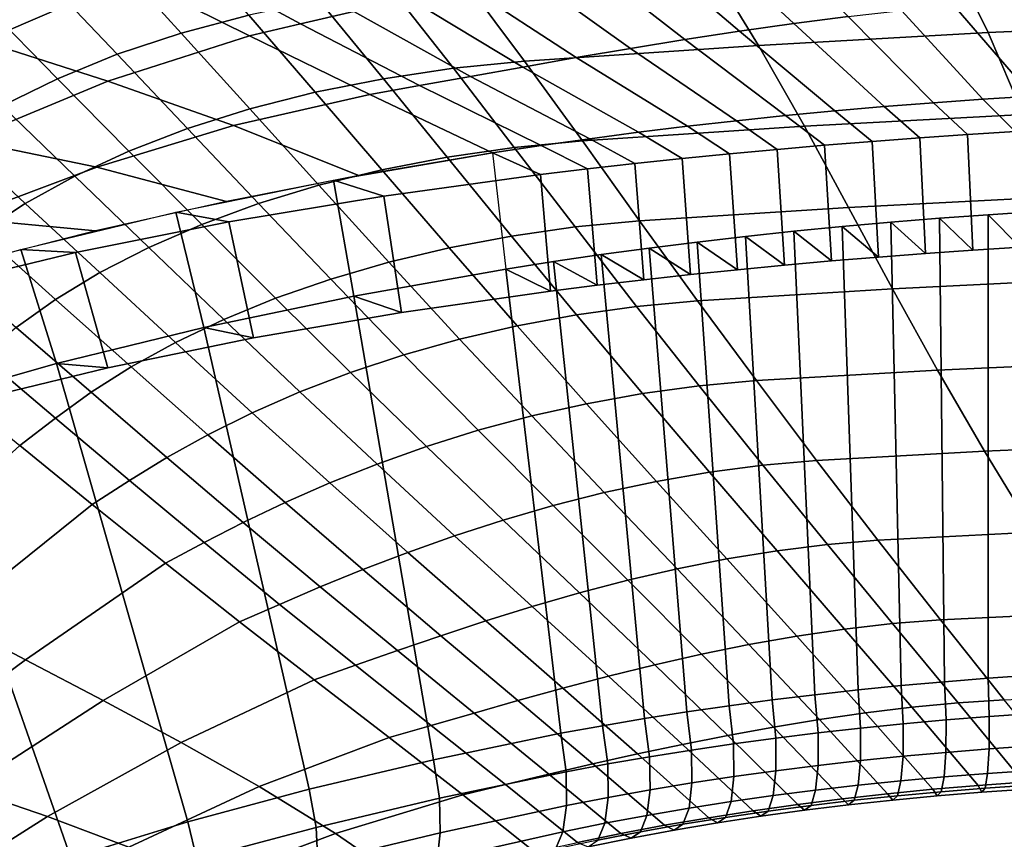
# Model space of a CAD drawing. Units: inches. Extents: x -13.1 to 13.1, y -11.1 to 14.4.
# Drawn here: x -5.5 to -2.4, y 8.4 to 11 of the extents above; entities that cross this region are included whole.
import ezdxf

# ---------------------------------------------------------------- set-up
doc = ezdxf.new("R2010")
doc.units = ezdxf.units.IN
doc.header["$MEASUREMENT"] = 0
doc.layers.add('AFUFU-3D-CH-BA', color=2, linetype='Continuous')

msp = doc.modelspace()

# ---------------------------------------------------------------- linework, layer by layer
at = {"layer": 'AFUFU-3D-CH-BA'}
for points in [[(-5.6031, 10.9083, 22.5457), (-5.9879, 11.0224, 23.3192), (-5.5006, 11.2875, 23.5622), (-5.1426, 11.1057, 22.7232)], [(-2.9234, 10.9843, 21.3036), (-3.091, 10.9629, 21.2815), (-3.3738, 11.2252, 22.1953), (-3.1917, 11.2539, 22.225)], [(-4.9883, 10.933, 29.628), (-4.7791, 10.9888, 29.6922), (-4.9862, 11.2259, 30.5021), (-5.1993, 11.1654, 30.4314)], [(-3.091, 10.9629, 21.2815), (-3.2597, 10.939, 21.2567), (-3.5576, 11.1927, 22.1616), (-3.3738, 11.2252, 22.1953)], [(-4.4535, 11, 21.9639), (-4.619, 10.9612, 21.9246), (-4.9794, 11.1562, 22.7732), (-4.807, 11.2078, 22.8248)], [(-3.2597, 10.939, 21.2567), (-3.4289, 10.913, 21.2298), (-3.7415, 11.1571, 22.1248), (-3.5576, 11.1927, 22.1616)], [(-2.6123, 11.1857, 29.8758), (-2.4899, 10.9343, 29.0508), (-1.7903, 10.9646, 29.0787), (-1.8819, 11.2179, 29.9053)], [(-5.1867, 10.8672, 29.5478), (-4.9883, 10.933, 29.628), (-5.1993, 11.1654, 30.4314), (-5.4009, 11.094, 30.3435)], [(-3.3537, 11.144, 29.8377), (-3.2006, 10.895, 29.0146), (-2.4899, 10.9343, 29.0508), (-2.6123, 11.1857, 29.8758)], [(-4.619, 10.9612, 21.9246), (-4.7771, 10.9242, 21.8874), (-5.1426, 11.1057, 22.7232), (-4.9794, 11.1562, 22.7732)], [(-4.1091, 11.0925, 29.7925), (-3.925, 10.8464, 28.9717), (-3.2006, 10.895, 29.0146), (-3.3537, 11.144, 29.8377)], [(-3.4289, 10.913, 21.2298), (-3.5975, 10.8855, 21.2013), (-3.9244, 11.1192, 22.0858), (-3.7415, 11.1571, 22.1248)], [(-5.2153, 10.7842, 21.7629), (-5.6031, 10.9083, 22.5457), (-5.1426, 11.1057, 22.7232), (-4.7771, 10.9242, 21.8874)], [(-3.5975, 10.8855, 21.2013), (-3.7648, 10.8569, 21.1718), (-4.1048, 11.0798, 22.0453), (-3.9244, 11.1192, 22.0858)], [(-5.3718, 10.7917, 29.4514), (-5.1867, 10.8672, 29.5478), (-5.4009, 11.094, 30.3435), (-5.5886, 11.0124, 30.2383)], [(-4.3622, 10.7918, 28.9238), (-4.1455, 10.8242, 28.9552), (-4.3373, 11.0689, 29.775), (-4.5613, 11.0341, 29.7411)], [(-4.1455, 10.8242, 28.9552), (-3.925, 10.8464, 28.9717), (-4.1091, 11.0925, 29.7925), (-4.3373, 11.0689, 29.775)], [(-3.7648, 10.8569, 21.1718), (-3.93, 10.8279, 21.1419), (-4.2816, 11.0398, 22.0044), (-4.1048, 11.0798, 22.0453)], [(-3.93, 10.8279, 21.1419), (-4.0922, 10.7988, 21.112), (-4.4535, 11, 21.9639), (-4.2816, 11.0398, 22.0044)], [(-5.5423, 10.7078, 29.3397), (-5.3718, 10.7917, 29.4514), (-5.5886, 11.0124, 30.2383), (-5.7608, 10.9219, 30.1172)], [(-4.573, 10.7498, 28.8788), (-4.3622, 10.7918, 28.9238), (-4.5613, 11.0341, 29.7411), (-4.7791, 10.9888, 29.6922)], [(-2.3532, 10.7378, 20.4078), (-2.5063, 10.7281, 20.3976), (-2.7579, 11.0025, 21.3226), (-2.5952, 11.0171, 21.3379)], [(-2.2, 10.7463, 20.4168), (-2.3532, 10.7378, 20.4078), (-2.5952, 11.0171, 21.3379), (-2.4363, 11.0277, 21.349)], [(-4.7762, 10.6983, 28.8198), (-4.573, 10.7498, 28.8788), (-4.7791, 10.9888, 29.6922), (-4.9883, 10.933, 29.628)], [(-4.0922, 10.7988, 21.112), (-4.2505, 10.7704, 21.0828), (-4.619, 10.9612, 21.9246), (-4.4535, 11, 21.9639)], [(-2.6593, 10.7172, 20.3862), (-2.812, 10.7052, 20.3736), (-3.091, 10.9629, 21.2815), (-2.9234, 10.9843, 21.3036)], [(-2.5063, 10.7281, 20.3976), (-2.6593, 10.7172, 20.3862), (-2.9234, 10.9843, 21.3036), (-2.7579, 11.0025, 21.3226)], [(-4.2505, 10.7704, 21.0828), (-4.4042, 10.743, 21.0548), (-4.7771, 10.9242, 21.8874), (-4.619, 10.9612, 21.9246)], [(-2.812, 10.7052, 20.3736), (-2.9646, 10.6919, 20.3598), (-3.2597, 10.939, 21.2567), (-3.091, 10.9629, 21.2815)], [(-2.4899, 10.9343, 29.0508), (-2.3812, 10.6808, 28.2238), (-1.7119, 10.7088, 28.2498), (-1.7903, 10.9646, 29.0787)], [(-4.8263, 10.6465, 20.9667), (-5.2153, 10.7842, 21.7629), (-4.7771, 10.9242, 21.8874), (-4.4042, 10.743, 21.0548)], [(-4.9693, 10.6374, 28.7461), (-4.7762, 10.6983, 28.8198), (-4.9883, 10.933, 29.628), (-5.1867, 10.8672, 29.5478)], [(-2.9646, 10.6919, 20.3598), (-3.1169, 10.6773, 20.3446), (-3.4289, 10.913, 21.2298), (-3.2597, 10.939, 21.2567)], [(-3.2006, 10.895, 29.0146), (-3.0585, 10.6444, 28.1901), (-2.3812, 10.6808, 28.2238), (-2.4899, 10.9343, 29.0508)], [(-5.6556, 10.6012, 21.6193), (-6.0642, 10.6666, 22.3476), (-5.6031, 10.9083, 22.5457), (-5.2153, 10.7842, 21.7629)], [(-3.925, 10.8464, 28.9717), (-3.7462, 10.5993, 28.15), (-3.0585, 10.6444, 28.1901), (-3.2006, 10.895, 29.0146)], [(-3.2689, 10.6615, 20.3282), (-3.4206, 10.6443, 20.3104), (-3.7648, 10.8569, 21.1718), (-3.5975, 10.8855, 21.2013)], [(-3.1169, 10.6773, 20.3446), (-3.2689, 10.6615, 20.3282), (-3.5975, 10.8855, 21.2013), (-3.4289, 10.913, 21.2298)], [(-5.1503, 10.5676, 28.6576), (-4.9693, 10.6374, 28.7461), (-5.1867, 10.8672, 29.5478), (-5.3718, 10.7917, 29.4514)], [(-3.4206, 10.6443, 20.3104), (-3.5721, 10.6258, 20.2913), (-3.93, 10.8279, 21.1419), (-3.7648, 10.8569, 21.1718)], [(-4.1644, 10.5485, 28.1048), (-3.957, 10.5786, 28.1342), (-4.1455, 10.8242, 28.9552), (-4.3622, 10.7918, 28.9238)], [(-3.957, 10.5786, 28.1342), (-3.7462, 10.5993, 28.15), (-3.925, 10.8464, 28.9717), (-4.1455, 10.8242, 28.9552)], [(-3.5721, 10.6258, 20.2913), (-3.7231, 10.6059, 20.2708), (-4.0922, 10.7988, 21.112), (-3.93, 10.8279, 21.1419)], [(-3.7231, 10.6059, 20.2708), (-3.8738, 10.5847, 20.2488), (-4.2505, 10.7704, 21.0828), (-4.0922, 10.7988, 21.112)], [(-5.2493, 10.5177, 20.8627), (-5.6556, 10.6012, 21.6193), (-5.2153, 10.7842, 21.7629), (-4.8263, 10.6465, 20.9667)], [(-5.318, 10.49, 28.5549), (-5.1503, 10.5676, 28.6576), (-5.3718, 10.7917, 29.4514), (-5.5423, 10.7078, 29.3397)], [(-4.3668, 10.5095, 28.0629), (-4.1644, 10.5485, 28.1048), (-4.3622, 10.7918, 28.9238), (-4.573, 10.7498, 28.8788)], [(-3.8738, 10.5847, 20.2488), (-4.0241, 10.5621, 20.2254), (-4.4042, 10.743, 21.0548), (-4.2505, 10.7704, 21.0828)], [(-4.438, 10.4919, 20.1529), (-4.8263, 10.6465, 20.9667), (-4.4042, 10.743, 21.0548), (-4.0241, 10.5621, 20.2254)], [(-4.5622, 10.4616, 28.0082), (-4.3668, 10.5095, 28.0629), (-4.573, 10.7498, 28.8788), (-4.7762, 10.6983, 28.8198)], [(-2.5063, 10.7281, 20.3976), (-2.3532, 10.7378, 20.4078), (-2.2582, 10.6369, 20.074), (-2.406, 10.6282, 20.0647)], [(-5.4712, 10.4055, 28.4387), (-5.318, 10.49, 28.5549), (-5.5423, 10.7078, 29.3397), (-5.697, 10.6167, 29.2135)], [(-2.9646, 10.6919, 20.3598), (-2.812, 10.7052, 20.3736), (-2.7013, 10.6085, 20.0436), (-2.8488, 10.5974, 20.0317)], [(-2.812, 10.7052, 20.3736), (-2.6593, 10.7172, 20.3862), (-2.5537, 10.6187, 20.0545), (-2.7013, 10.6085, 20.0436)], [(-2.6593, 10.7172, 20.3862), (-2.5063, 10.7281, 20.3976), (-2.406, 10.6282, 20.0647), (-2.5537, 10.6187, 20.0545)], [(-4.7489, 10.4052, 27.9403), (-4.5622, 10.4616, 28.0082), (-4.7762, 10.6983, 28.8198), (-4.9693, 10.6374, 28.7461)], [(-3.2689, 10.6615, 20.3282), (-3.1169, 10.6773, 20.3446), (-2.9961, 10.5855, 20.019), (-3.1433, 10.5728, 20.0053)], [(-3.1169, 10.6773, 20.3446), (-2.9646, 10.6919, 20.3598), (-2.8488, 10.5974, 20.0317), (-2.9961, 10.5855, 20.019)], [(-3.0585, 10.6444, 28.1901), (-2.9222, 10.3929, 27.365), (-2.2799, 10.426, 27.396), (-2.3812, 10.6808, 28.2238)], [(-4.8481, 10.4118, 20.0699), (-5.2493, 10.5177, 20.8627), (-4.8263, 10.6465, 20.9667), (-4.438, 10.4919, 20.1529)], [(-3.7462, 10.5993, 28.15), (-3.569, 10.3519, 27.3281), (-2.9222, 10.3929, 27.365), (-3.0585, 10.6444, 28.1901)], [(-3.5721, 10.6258, 20.2913), (-3.4206, 10.6443, 20.3104), (-3.2903, 10.5591, 19.9906), (-3.4371, 10.5445, 19.9749)], [(-3.4206, 10.6443, 20.3104), (-3.2689, 10.6615, 20.3282), (-3.1433, 10.5728, 20.0053), (-3.2903, 10.5591, 19.9906)], [(-5.6084, 10.3154, 28.3088), (-5.4712, 10.4055, 28.4387), (-5.697, 10.6167, 29.2135), (-5.8343, 10.5195, 29.0728)], [(-4.9248, 10.3408, 27.8589), (-4.7489, 10.4052, 27.9403), (-4.9693, 10.6374, 28.7461), (-5.1503, 10.5676, 28.6576)], [(-3.7231, 10.6059, 20.2708), (-3.5721, 10.6258, 20.2913), (-3.4371, 10.5445, 19.9749), (-3.5837, 10.5289, 19.9582)], [(-2.6831, 10.2508, 20.1547), (-2.7013, 10.6085, 20.0436), (-2.5537, 10.6187, 20.0545), (-2.537, 10.2611, 20.1663)], [(-2.537, 10.2611, 20.1663), (-2.5537, 10.6187, 20.0545), (-2.406, 10.6282, 20.0647), (-2.3908, 10.2706, 20.1768)], [(-5.6712, 10.3598, 20.7432), (-6.0962, 10.3801, 21.4588), (-5.6556, 10.6012, 21.6193), (-5.2493, 10.5177, 20.8627)], [(-4.0241, 10.5621, 20.2254), (-3.8738, 10.5847, 20.2488), (-3.7301, 10.5123, 19.9405), (-3.8762, 10.4947, 19.9216)], [(-3.7689, 10.3327, 27.3129), (-3.569, 10.3519, 27.3281), (-3.7462, 10.5993, 28.15), (-3.957, 10.5786, 28.1342)], [(-3.8738, 10.5847, 20.2488), (-3.7231, 10.6059, 20.2708), (-3.5837, 10.5289, 19.9582), (-3.7301, 10.5123, 19.9405)], [(-3.1204, 10.2143, 20.113), (-3.1433, 10.5728, 20.0053), (-2.9961, 10.5855, 20.019), (-2.9748, 10.2274, 20.1281)], [(-2.9748, 10.2274, 20.1281), (-2.9961, 10.5855, 20.019), (-2.8488, 10.5974, 20.0317), (-2.8291, 10.2395, 20.142)], [(-2.8291, 10.2395, 20.142), (-2.8488, 10.5974, 20.0317), (-2.7013, 10.6085, 20.0436), (-2.6831, 10.2508, 20.1547)], [(-5.089, 10.2691, 27.7647), (-4.9248, 10.3408, 27.8589), (-5.1503, 10.5676, 28.6576), (-5.318, 10.49, 28.5549)], [(-4.0241, 10.5621, 20.2254), (-3.8762, 10.4947, 19.9216), (-4.3608, 10.4282, 19.8502), (-4.5172, 10.4773, 20.1378)], [(-4.5172, 10.4773, 20.1378), (-4.0241, 10.5621, 20.2254), (-3.9834, 10.2023, 20.323), (-4.4538, 10.1184, 20.2273)], [(-3.966, 10.3047, 27.285), (-3.7689, 10.3327, 27.3129), (-3.957, 10.5786, 28.1342), (-4.1644, 10.5485, 28.1048)], [(-3.4108, 10.1852, 20.0791), (-3.4371, 10.5445, 19.9749), (-3.2903, 10.5591, 19.9906), (-3.2657, 10.2003, 20.0967)], [(-3.2657, 10.2003, 20.0967), (-3.2903, 10.5591, 19.9906), (-3.1433, 10.5728, 20.0053), (-3.1204, 10.2143, 20.113)], [(-4.1588, 10.2683, 27.2457), (-3.966, 10.3047, 27.285), (-4.1644, 10.5485, 28.1048), (-4.3668, 10.5095, 28.0629)], [(-3.7001, 10.152, 20.04), (-3.7301, 10.5123, 19.9405), (-3.5837, 10.5289, 19.9582), (-3.5556, 10.1691, 20.0602)], [(-3.5556, 10.1691, 20.0602), (-3.5837, 10.5289, 19.9582), (-3.4371, 10.5445, 19.9749), (-3.4108, 10.1852, 20.0791)], [(-5.2535, 10.3209, 19.9754), (-5.6712, 10.3598, 20.7432), (-5.2493, 10.5177, 20.8627), (-4.8481, 10.4118, 20.0699)], [(-5.2403, 10.1914, 27.6584), (-5.089, 10.2691, 27.7647), (-5.318, 10.49, 28.5549), (-5.4712, 10.4055, 28.4387)], [(-4.3459, 10.2237, 27.1947), (-4.1588, 10.2683, 27.2457), (-4.3668, 10.5095, 28.0629), (-4.5622, 10.4616, 28.0082)], [(-4.3608, 10.4282, 19.8502), (-3.8762, 10.4947, 19.9216), (-3.8443, 10.1338, 20.0183), (-4.3066, 10.0676, 19.9387)], [(-3.8443, 10.1338, 20.0183), (-3.8762, 10.4947, 19.9216), (-3.7301, 10.5123, 19.9405), (-3.7001, 10.152, 20.04)], [(-4.5172, 10.4773, 20.1378), (-4.3608, 10.4282, 19.8502), (-4.841, 10.3482, 19.7645), (-5.0048, 10.3782, 20.035)], [(-5.0048, 10.3782, 20.035), (-4.5172, 10.4773, 20.1378), (-4.4538, 10.1184, 20.2273), (-4.9182, 10.0215, 20.1159)], [(-4.5255, 10.1715, 27.1318), (-4.3459, 10.2237, 27.1947), (-4.5622, 10.4616, 28.0082), (-4.7489, 10.4052, 27.9403)], [(-4.841, 10.3482, 19.7645), (-4.3608, 10.4282, 19.8502), (-4.3066, 10.0676, 19.9387), (-4.7641, 9.989, 19.8445)], [(-5.3775, 10.1085, 27.5399), (-5.2403, 10.1914, 27.6584), (-5.4712, 10.4055, 28.4387), (-5.6084, 10.3154, 28.3088)], [(-4.696, 10.112, 27.0571), (-4.5255, 10.1715, 27.1318), (-4.7489, 10.4052, 27.9403), (-4.9248, 10.3408, 27.8589)], [(-2.9222, 10.3929, 27.365), (-2.7861, 10.1411, 26.5401), (-2.1799, 10.1706, 26.5682), (-2.2799, 10.426, 27.396)], [(-5.0048, 10.3782, 20.035), (-4.841, 10.3482, 19.7645), (-5.3152, 10.2531, 19.6624), (-5.4849, 10.263, 19.9151)], [(-5.4849, 10.263, 19.9151), (-5.0048, 10.3782, 20.035), (-4.9182, 10.0215, 20.1159), (-5.3747, 9.91, 19.9869)], [(-3.569, 10.3519, 27.3281), (-3.39, 10.1043, 26.5065), (-2.7861, 10.1411, 26.5401), (-2.9222, 10.3929, 27.365)], [(-2.6403, 10.3596, 20.4976), (-2.4895, 10.3705, 20.5092), (-2.4897, 8.9352, 20.9491), (-2.6244, 8.9245, 20.9361)], [(-2.6403, 10.3596, 20.4976), (-2.537, 10.2611, 20.1663), (-2.3908, 10.2706, 20.1768), (-2.4895, 10.3705, 20.5092)], [(-2.4895, 10.3705, 20.5092), (-2.3386, 10.3801, 20.5194), (-2.3548, 8.9445, 20.9601), (-2.4897, 8.9352, 20.9491)], [(-2.4895, 10.3705, 20.5092), (-2.3908, 10.2706, 20.1768), (-2.2444, 10.2793, 20.1863), (-2.3386, 10.3801, 20.5194)], [(-5.6528, 10.2181, 19.8683), (-6.0903, 10.1761, 20.6093), (-5.6712, 10.3598, 20.7432), (-5.2535, 10.3209, 19.9754)], [(-5.3152, 10.2531, 19.6624), (-4.841, 10.3482, 19.7645), (-4.7641, 9.989, 19.8445), (-5.2154, 9.8967, 19.7337)], [(-4.8564, 10.0461, 26.9711), (-4.696, 10.112, 27.0571), (-4.9248, 10.3408, 27.8589), (-5.089, 10.2691, 27.7647)], [(-3.5784, 10.0867, 26.4919), (-3.39, 10.1043, 26.5065), (-3.569, 10.3519, 27.3281), (-3.7689, 10.3327, 27.3129)], [(-2.9412, 10.3342, 20.4699), (-2.7909, 10.3475, 20.4845), (-2.7586, 8.9125, 20.9208), (-2.8925, 8.8991, 20.9034)], [(-2.9412, 10.3342, 20.4699), (-2.8291, 10.2395, 20.142), (-2.6831, 10.2508, 20.1547), (-2.7909, 10.3475, 20.4845)], [(-2.7909, 10.3475, 20.4845), (-2.6403, 10.3596, 20.4976), (-2.6244, 8.9245, 20.9361), (-2.7586, 8.9125, 20.9208)], [(-2.7909, 10.3475, 20.4845), (-2.6831, 10.2508, 20.1547), (-2.537, 10.2611, 20.1663), (-2.6403, 10.3596, 20.4976)], [(-5.4991, 10.0218, 27.4091), (-5.3775, 10.1085, 27.5399), (-5.6084, 10.3154, 28.3088), (-5.728, 10.221, 28.1651)], [(-3.7647, 10.0607, 26.4654), (-3.5784, 10.0867, 26.4919), (-3.7689, 10.3327, 27.3129), (-3.966, 10.3047, 27.285)], [(-3.2409, 10.3034, 20.4361), (-3.0912, 10.3195, 20.4538), (-3.0259, 8.8843, 20.8837), (-3.1588, 8.8681, 20.8617)], [(-3.2409, 10.3034, 20.4361), (-3.1204, 10.2143, 20.113), (-2.9748, 10.2274, 20.1281), (-3.0912, 10.3195, 20.4538)], [(-3.0912, 10.3195, 20.4538), (-2.9412, 10.3342, 20.4699), (-2.8925, 8.8991, 20.9034), (-3.0259, 8.8843, 20.8837)], [(-3.0912, 10.3195, 20.4538), (-2.9748, 10.2274, 20.1281), (-2.8291, 10.2395, 20.142), (-2.9412, 10.3342, 20.4699)], [(-3.9477, 10.0268, 26.4283), (-3.7647, 10.0607, 26.4654), (-3.966, 10.3047, 27.285), (-4.1588, 10.2683, 27.2457)], [(-3.5392, 10.2672, 20.3959), (-3.3903, 10.286, 20.4168), (-3.2911, 8.8504, 20.8373), (-3.4227, 8.8312, 20.8105)], [(-3.5392, 10.2672, 20.3959), (-3.4108, 10.1852, 20.0791), (-3.2657, 10.2003, 20.0967), (-3.3903, 10.286, 20.4168)], [(-3.3903, 10.286, 20.4168), (-3.2409, 10.3034, 20.4361), (-3.1588, 8.8681, 20.8617), (-3.2911, 8.8504, 20.8373)], [(-3.3903, 10.286, 20.4168), (-3.2657, 10.2003, 20.0967), (-3.1204, 10.2143, 20.113), (-3.2409, 10.3034, 20.4361)], [(-5.4849, 10.263, 19.9151), (-5.3152, 10.2531, 19.6624), (-5.7813, 10.141, 19.5423), (-5.9552, 10.1302, 19.7766)], [(-5.9552, 10.1302, 19.7766), (-5.4849, 10.263, 19.9151), (-5.3747, 9.91, 19.9869), (-5.821, 9.7827, 19.8384)], [(-5.7813, 10.141, 19.5423), (-5.3152, 10.2531, 19.6624), (-5.2154, 9.8967, 19.7337), (-5.6583, 9.7893, 19.6046)], [(-5.0059, 9.9749, 26.8747), (-4.8564, 10.0461, 26.9711), (-5.089, 10.2691, 27.7647), (-5.2403, 10.1914, 27.6584)], [(-4.1261, 9.9854, 26.3807), (-3.9477, 10.0268, 26.4283), (-4.1588, 10.2683, 27.2457), (-4.3459, 10.2237, 27.1947)], [(-3.8359, 10.2253, 20.349), (-3.6878, 10.247, 20.3733), (-3.5536, 8.8106, 20.7813), (-3.6836, 8.7885, 20.7494)], [(-3.8359, 10.2253, 20.349), (-3.7001, 10.152, 20.04), (-3.5556, 10.1691, 20.0602), (-3.6878, 10.247, 20.3733)], [(-3.6878, 10.247, 20.3733), (-3.5392, 10.2672, 20.3959), (-3.4227, 8.8312, 20.8105), (-3.5536, 8.8106, 20.7813)], [(-3.6878, 10.247, 20.3733), (-3.5556, 10.1691, 20.0602), (-3.4108, 10.1852, 20.0791), (-3.5392, 10.2672, 20.3959)], [(-4.2985, 9.9371, 26.3225), (-4.1261, 9.9854, 26.3807), (-4.3459, 10.2237, 27.1947), (-4.5255, 10.1715, 27.1318)], [(-3.9834, 10.2023, 20.323), (-3.8359, 10.2253, 20.349), (-3.6836, 8.7885, 20.7494), (-3.8127, 8.765, 20.715)], [(-3.9834, 10.2023, 20.323), (-3.8443, 10.1338, 20.0183), (-3.7001, 10.152, 20.04), (-3.8359, 10.2253, 20.349)], [(-5.1433, 9.8994, 26.7678), (-5.0059, 9.9749, 26.8747), (-5.2403, 10.1914, 27.6584), (-5.3775, 10.1085, 27.5399)], [(-3.8127, 8.765, 20.715), (-4.2067, 8.6832, 20.5898), (-4.4538, 10.1184, 20.2273), (-3.9834, 10.2023, 20.323)], [(-3.8443, 10.1338, 20.0183), (-3.9834, 10.2023, 20.323), (-4.4538, 10.1184, 20.2273), (-4.3066, 10.0676, 19.9387)], [(-4.4636, 9.8824, 26.2541), (-4.2985, 9.9371, 26.3225), (-4.5255, 10.1715, 27.1318), (-4.696, 10.112, 27.0571)], [(-2.7861, 10.1411, 26.5401), (-2.6464, 9.8894, 25.716), (-2.0766, 9.9154, 25.7411), (-2.1799, 10.1706, 26.5682)], [(-3.39, 10.1043, 26.5065), (-3.2074, 9.8569, 25.6858), (-2.6464, 9.8894, 25.716), (-2.7861, 10.1411, 26.5401)], [(-5.2674, 9.8207, 26.6506), (-5.1433, 9.8994, 26.7678), (-5.3775, 10.1085, 27.5399), (-5.4991, 10.0218, 27.4091)], [(-4.2067, 8.6832, 20.5898), (-4.5925, 8.5918, 20.4467), (-4.9182, 10.0215, 20.1159), (-4.4538, 10.1184, 20.2273)], [(-4.3066, 10.0676, 19.9387), (-4.4538, 10.1184, 20.2273), (-4.9182, 10.0215, 20.1159), (-4.7641, 9.989, 19.8445)], [(-4.6205, 9.8222, 26.1762), (-4.4636, 9.8824, 26.2541), (-4.696, 10.112, 27.0571), (-4.8564, 10.0461, 26.9711)], [(-3.3842, 9.8409, 25.6716), (-3.2074, 9.8569, 25.6858), (-3.39, 10.1043, 26.5065), (-3.5784, 10.0867, 26.4919)], [(-3.5598, 9.8169, 25.6466), (-3.3842, 9.8409, 25.6716), (-3.5784, 10.0867, 26.4919), (-3.7647, 10.0607, 26.4654)], [(-4.7683, 9.7575, 26.0895), (-4.6205, 9.8222, 26.1762), (-4.8564, 10.0461, 26.9711), (-5.0059, 9.9749, 26.8747)], [(-3.7331, 9.7855, 25.6117), (-3.5598, 9.8169, 25.6466), (-3.7647, 10.0607, 26.4654), (-3.9477, 10.0268, 26.4283)], [(-5.3773, 9.7403, 26.5236), (-5.2674, 9.8207, 26.6506), (-5.4991, 10.0218, 27.4091), (-5.6042, 9.9326, 27.2664)], [(-4.5925, 8.5918, 20.4467), (-4.9678, 8.4905, 20.2839), (-5.3747, 9.91, 19.9869), (-4.9182, 10.0215, 20.1159)], [(-4.7641, 9.989, 19.8445), (-4.9182, 10.0215, 20.1159), (-5.3747, 9.91, 19.9869), (-5.2154, 9.8967, 19.7337)], [(-3.903, 9.7474, 25.5674), (-3.7331, 9.7855, 25.6117), (-3.9477, 10.0268, 26.4283), (-4.1261, 9.9854, 26.3807)], [(-4.9063, 9.6894, 25.9944), (-4.7683, 9.7575, 26.0895), (-5.0059, 9.9749, 26.8747), (-5.1433, 9.8994, 26.7678)], [(-4.0684, 9.703, 25.5139), (-3.903, 9.7474, 25.5674), (-4.1261, 9.9854, 26.3807), (-4.2985, 9.9371, 26.3225)], [(-4.9678, 8.4905, 20.2839), (-5.3297, 8.3791, 20.0989), (-5.821, 9.7827, 19.8384), (-5.3747, 9.91, 19.9869)], [(-5.2154, 9.8967, 19.7337), (-5.3747, 9.91, 19.9869), (-5.821, 9.7827, 19.8384), (-5.6583, 9.7893, 19.6046)], [(-5.4885, 9.6557, 26.3969), (-5.3773, 9.7403, 26.5236), (-5.6042, 9.9326, 27.2664), (-5.7113, 9.8381, 27.1238)], [(-4.2283, 9.6531, 25.4518), (-4.0684, 9.703, 25.5139), (-4.2985, 9.9371, 26.3225), (-4.4636, 9.8824, 26.2541)], [(-2.6464, 9.8894, 25.716), (-2.501, 9.6382, 24.8929), (-1.967, 9.6608, 24.9152), (-2.0766, 9.9154, 25.7411)], [(-5.0331, 9.619, 25.8912), (-4.9063, 9.6894, 25.9944), (-5.1433, 9.8994, 26.7678), (-5.2674, 9.8207, 26.6506)], [(-4.3817, 9.5986, 25.3819), (-4.2283, 9.6531, 25.4518), (-4.4636, 9.8824, 26.2541), (-4.6205, 9.8222, 26.1762)], [(-3.2074, 9.8569, 25.6858), (-3.0209, 9.6097, 24.8658), (-2.501, 9.6382, 24.8929), (-2.6464, 9.8894, 25.716)], [(-3.1869, 9.5953, 24.8523), (-3.0209, 9.6097, 24.8658), (-3.2074, 9.8569, 25.6858), (-3.3842, 9.8409, 25.6716)], [(-5.1483, 9.5475, 25.7804), (-5.0331, 9.619, 25.8912), (-5.2674, 9.8207, 26.6506), (-5.3773, 9.7403, 26.5236)], [(-4.5282, 9.5405, 25.3049), (-4.3817, 9.5986, 25.3819), (-4.6205, 9.8222, 26.1762), (-4.7683, 9.7575, 26.0895)], [(-3.3522, 9.5734, 24.8288), (-3.1869, 9.5953, 24.8523), (-3.3842, 9.8409, 25.6716), (-3.5598, 9.8169, 25.6466)], [(-3.5163, 9.5448, 24.7964), (-3.3522, 9.5734, 24.8288), (-3.5598, 9.8169, 25.6466), (-3.7331, 9.7855, 25.6117)], [(-5.3297, 8.3791, 20.0989), (-5.6748, 8.2578, 19.8898), (-6.2543, 9.6382, 19.6687), (-5.821, 9.7827, 19.8384)], [(-4.6668, 9.4798, 25.2216), (-4.5282, 9.5405, 25.3049), (-4.7683, 9.7575, 26.0895), (-4.9063, 9.6894, 25.9944)], [(-3.6781, 9.5101, 24.7558), (-3.5163, 9.5448, 24.7964), (-3.7331, 9.7855, 25.6117), (-3.903, 9.7474, 25.5674)], [(-5.2639, 9.4733, 25.6705), (-5.1483, 9.5475, 25.7804), (-5.3773, 9.7403, 26.5236), (-5.4885, 9.6557, 26.3969)], [(-3.8368, 9.4699, 24.7074), (-3.6781, 9.5101, 24.7558), (-3.903, 9.7474, 25.5674), (-4.0684, 9.703, 25.5139)], [(-3.9915, 9.4251, 24.6518), (-3.8368, 9.4699, 24.7074), (-4.0684, 9.703, 25.5139), (-4.2283, 9.6531, 25.4518)], [(-4.7966, 9.4176, 25.1323), (-4.6668, 9.4798, 25.2216), (-4.9063, 9.6894, 25.9944), (-5.0331, 9.619, 25.8912)], [(-5.9422, 9.2419, 25.8849), (-5.7077, 9.1172, 25.2317), (-5.2639, 9.4733, 25.6705), (-5.4885, 9.6557, 26.3969)], [(-4.1416, 9.3766, 24.59), (-3.9915, 9.4251, 24.6518), (-4.2283, 9.6531, 25.4518), (-4.3817, 9.5986, 25.3819)], [(-3.0209, 9.6097, 24.8658), (-2.8308, 9.3627, 24.0466), (-2.3481, 9.3876, 24.0709), (-2.501, 9.6382, 24.8929)], [(-2.501, 9.6382, 24.8929), (-2.3481, 9.3876, 24.0709), (-1.8484, 9.4073, 24.0908), (-1.967, 9.6608, 24.9152)], [(-4.917, 9.3552, 25.0378), (-4.7966, 9.4176, 25.1323), (-5.0331, 9.619, 25.8912), (-5.1483, 9.5475, 25.7804)], [(-2.9871, 9.3498, 24.0339), (-2.8308, 9.3627, 24.0466), (-3.0209, 9.6097, 24.8658), (-3.1869, 9.5953, 24.8523)], [(-4.2866, 9.3252, 24.5229), (-4.1416, 9.3766, 24.59), (-4.3817, 9.5986, 25.3819), (-4.5282, 9.5405, 25.3049)], [(-3.1433, 9.3303, 24.0124), (-2.9871, 9.3498, 24.0339), (-3.1869, 9.5953, 24.8523), (-3.3522, 9.5734, 24.8288)], [(-5.0372, 9.2914, 24.9447), (-4.917, 9.3552, 25.0378), (-5.1483, 9.5475, 25.7804), (-5.2639, 9.4733, 25.6705)], [(-3.453, 9.274, 23.9468), (-3.2988, 9.3048, 23.9831), (-3.5163, 9.5448, 24.7964), (-3.6781, 9.5101, 24.7558)], [(-3.2988, 9.3048, 23.9831), (-3.1433, 9.3303, 24.0124), (-3.3522, 9.5734, 24.8288), (-3.5163, 9.5448, 24.7964)], [(-4.4257, 9.272, 24.4512), (-4.2866, 9.3252, 24.5229), (-4.5282, 9.5405, 25.3049), (-4.6668, 9.4798, 25.2216)], [(-3.6054, 9.2387, 23.9041), (-3.453, 9.274, 23.9468), (-3.6781, 9.5101, 24.7558), (-3.8368, 9.4699, 24.7074)], [(-5.7077, 9.1172, 25.2317), (-5.4703, 8.9928, 24.5792), (-5.0372, 9.2914, 24.9447), (-5.2639, 9.4733, 25.6705)], [(-4.5582, 9.218, 24.3755), (-4.4257, 9.272, 24.4512), (-4.6668, 9.4798, 25.2216), (-4.7966, 9.4176, 25.1323)], [(-3.7551, 9.1995, 23.8557), (-3.6054, 9.2387, 23.9041), (-3.8368, 9.4699, 24.7074), (-3.9915, 9.4251, 24.6518)], [(-3.9018, 9.1573, 23.8025), (-3.7551, 9.1995, 23.8557), (-3.9915, 9.4251, 24.6518), (-4.1416, 9.3766, 24.59)], [(-4.6835, 9.1642, 24.2966), (-4.5582, 9.218, 24.3755), (-4.7966, 9.4176, 25.1323), (-4.917, 9.3552, 25.0378)], [(-4.045, 9.1129, 23.7453), (-3.9018, 9.1573, 23.8025), (-4.1416, 9.3766, 24.59), (-4.2866, 9.3252, 24.5229)], [(-2.7855, 9.1044, 23.2165), (-2.637, 9.1158, 23.2283), (-2.8308, 9.3627, 24.0466), (-2.9871, 9.3498, 24.0339)], [(-2.8308, 9.3627, 24.0466), (-2.637, 9.1158, 23.2283), (-2.1856, 9.1378, 23.2503), (-2.3481, 9.3876, 24.0709)], [(-4.8079, 9.1103, 24.2194), (-4.6835, 9.1642, 24.2966), (-4.917, 9.3552, 25.0378), (-5.0372, 9.2914, 24.9447)], [(-3.0825, 9.0658, 23.1722), (-2.9341, 9.0876, 23.1975), (-3.1433, 9.3303, 24.0124), (-3.2988, 9.3048, 23.9831)], [(-2.9341, 9.0876, 23.1975), (-2.7855, 9.1044, 23.2165), (-2.9871, 9.3498, 24.0339), (-3.1433, 9.3303, 24.0124)], [(-4.1842, 9.0671, 23.6849), (-4.045, 9.1129, 23.7453), (-4.2866, 9.3252, 24.5229), (-4.4257, 9.272, 24.4512)], [(-3.2302, 9.0397, 23.1412), (-3.0825, 9.0658, 23.1722), (-3.2988, 9.3048, 23.9831), (-3.453, 9.274, 23.9468)], [(-5.4703, 8.9928, 24.5792), (-5.2302, 8.8666, 23.9235), (-4.8079, 9.1103, 24.2194), (-5.0372, 9.2914, 24.9447)], [(-4.3188, 9.021, 23.6221), (-4.1842, 9.0671, 23.6849), (-4.4257, 9.272, 24.4512), (-4.5582, 9.218, 24.3755)], [(-3.377, 9.0099, 23.1052), (-3.2302, 9.0397, 23.1412), (-3.453, 9.274, 23.9468), (-3.6054, 9.2387, 23.9041)], [(-3.5222, 8.977, 23.0647), (-3.377, 9.0099, 23.1052), (-3.6054, 9.2387, 23.9041), (-3.7551, 9.1995, 23.8557)], [(-4.4483, 8.9755, 23.5576), (-4.3188, 9.021, 23.6221), (-4.5582, 9.218, 24.3755), (-4.6835, 9.1642, 24.2966)], [(-3.6656, 8.9416, 23.0205), (-3.5222, 8.977, 23.0647), (-3.7551, 9.1995, 23.8557), (-3.9018, 9.1573, 23.8025)], [(-4.5763, 8.9305, 23.4946), (-4.4483, 8.9755, 23.5576), (-4.6835, 9.1642, 24.2966), (-4.8079, 9.1103, 24.2194)], [(-3.8069, 8.9045, 22.9734), (-3.6656, 8.9416, 23.0205), (-3.9018, 9.1573, 23.8025), (-4.045, 9.1129, 23.7453)], [(-6.1453, 8.7521, 24.771), (-5.9016, 8.674, 24.1893), (-5.4703, 8.9928, 24.5792), (-5.7077, 9.1172, 25.2317)], [(-2.637, 9.1158, 23.2283), (-2.4396, 8.869, 22.4108), (-2.0117, 8.8892, 22.4313), (-2.1856, 9.1378, 23.2503)], [(-5.2302, 8.8666, 23.9235), (-4.9882, 8.7365, 23.2604), (-4.5763, 8.9305, 23.4946), (-4.8079, 9.1103, 24.2194)], [(-3.9456, 8.8662, 22.9239), (-3.8069, 8.9045, 22.9734), (-4.045, 9.1129, 23.7453), (-4.1842, 9.0671, 23.6849)], [(-2.8693, 8.8281, 22.3642), (-2.7261, 8.8454, 22.3845), (-2.9341, 9.0876, 23.1975), (-3.0825, 9.0658, 23.1722)], [(-2.7261, 8.8454, 22.3845), (-2.5828, 8.8592, 22.4001), (-2.7855, 9.1044, 23.2165), (-2.9341, 9.0876, 23.1975)], [(-2.5828, 8.8592, 22.4001), (-2.4396, 8.869, 22.4108), (-2.637, 9.1158, 23.2283), (-2.7855, 9.1044, 23.2165)], [(-4.0814, 8.8276, 22.8728), (-3.9456, 8.8662, 22.9239), (-4.1842, 9.0671, 23.6849), (-4.3188, 9.021, 23.6221)], [(-3.0121, 8.8076, 22.3398), (-2.8693, 8.8281, 22.3642), (-3.0825, 9.0658, 23.1722), (-3.2302, 9.0397, 23.1412)], [(-3.1544, 8.7842, 22.3116), (-3.0121, 8.8076, 22.3398), (-3.2302, 9.0397, 23.1412), (-3.377, 9.0099, 23.1052)], [(-4.214, 8.7894, 22.8207), (-4.0814, 8.8276, 22.8728), (-4.3188, 9.021, 23.6221), (-4.4483, 8.9755, 23.5576)], [(-3.2959, 8.7584, 22.28), (-3.1544, 8.7842, 22.3116), (-3.377, 9.0099, 23.1052), (-3.5222, 8.977, 23.0647)], [(-5.9016, 8.674, 24.1893), (-5.6535, 8.5931, 23.6013), (-5.2302, 8.8666, 23.9235), (-5.4703, 8.9928, 24.5792)], [(-4.3448, 8.7518, 22.7695), (-4.214, 8.7894, 22.8207), (-4.4483, 8.9755, 23.5576), (-4.5763, 8.9305, 23.4946)], [(-3.4364, 8.7306, 22.2454), (-3.2959, 8.7584, 22.28), (-3.5222, 8.977, 23.0647), (-3.6656, 8.9416, 23.0205)], [(-3.5757, 8.701, 22.2084), (-3.4364, 8.7306, 22.2454), (-3.6656, 8.9416, 23.0205), (-3.8069, 8.9045, 22.9734)], [(-2.4897, 8.9352, 20.9491), (-2.4861, 8.8168, 21.0037), (-2.6197, 8.8062, 20.9904), (-2.6244, 8.9245, 20.9361)], [(-2.3548, 8.9445, 20.9601), (-2.3517, 8.8261, 21.0148), (-2.4861, 8.8168, 21.0037), (-2.4897, 8.9352, 20.9491)], [(-4.9882, 8.7365, 23.2604), (-4.7473, 8.6001, 22.5852), (-4.3448, 8.7518, 22.7695), (-4.5763, 8.9305, 23.4946)], [(-3.7135, 8.6702, 22.1692), (-3.5757, 8.701, 22.2084), (-3.8069, 8.9045, 22.9734), (-3.9456, 8.8662, 22.9239)], [(-2.7586, 8.9125, 20.9208), (-2.7526, 8.7943, 20.975), (-2.8848, 8.781, 20.9573), (-2.8925, 8.8991, 20.9034)], [(-2.6244, 8.9245, 20.9361), (-2.6197, 8.8062, 20.9904), (-2.7526, 8.7943, 20.975), (-2.7586, 8.9125, 20.9208)], [(-3.0259, 8.8843, 20.8837), (-3.0164, 8.7663, 20.9374), (-3.1475, 8.75, 20.9151), (-3.1588, 8.8681, 20.8617)], [(-2.8925, 8.8991, 20.9034), (-2.8848, 8.781, 20.9573), (-3.0164, 8.7663, 20.9374), (-3.0259, 8.8843, 20.8837)], [(-5.6535, 8.5931, 23.6013), (-5.4021, 8.507, 22.9992), (-4.9882, 8.7365, 23.2604), (-5.2302, 8.8666, 23.9235)], [(-3.8497, 8.6385, 22.1282), (-3.7135, 8.6702, 22.1692), (-3.9456, 8.8662, 22.9239), (-4.0814, 8.8276, 22.8728)], [(-3.2911, 8.8504, 20.8373), (-3.2781, 8.7323, 20.8904), (-3.4083, 8.7131, 20.8632), (-3.4227, 8.8312, 20.8105)], [(-3.1588, 8.8681, 20.8617), (-3.1475, 8.75, 20.9151), (-3.2781, 8.7323, 20.8904), (-3.2911, 8.8504, 20.8373)], [(-2.661, 8.5918, 21.5596), (-2.5205, 8.6038, 21.5735), (-2.7261, 8.8454, 22.3845), (-2.8693, 8.8281, 22.3642)], [(-2.5205, 8.6038, 21.5735), (-2.3797, 8.614, 21.5849), (-2.5828, 8.8592, 22.4001), (-2.7261, 8.8454, 22.3845)], [(-2.3797, 8.614, 21.5849), (-2.2386, 8.6224, 21.594), (-2.4396, 8.869, 22.4108), (-2.5828, 8.8592, 22.4001)], [(-3.9839, 8.6064, 22.086), (-3.8497, 8.6385, 22.1282), (-4.0814, 8.8276, 22.8728), (-4.214, 8.7894, 22.8207)], [(-3.4227, 8.8312, 20.8105), (-3.4083, 8.7131, 20.8632), (-3.538, 8.6922, 20.8336), (-3.5536, 8.8106, 20.7813)], [(-2.801, 8.5779, 21.5432), (-2.661, 8.5918, 21.5596), (-2.8693, 8.8281, 22.3642), (-3.0121, 8.8076, 22.3398)], [(-2.4861, 8.8168, 21.0037), (-2.4869, 8.7164, 21.087), (-2.6205, 8.7058, 21.0736), (-2.6197, 8.8062, 20.9904)], [(-2.3517, 8.8261, 21.0148), (-2.352, 8.7257, 21.0982), (-2.4869, 8.7164, 21.087), (-2.4861, 8.8168, 21.0037)], [(-4.1165, 8.5742, 22.0431), (-3.9839, 8.6064, 22.086), (-4.214, 8.7894, 22.8207), (-4.3448, 8.7518, 22.7695)], [(-3.6836, 8.7885, 20.7494), (-3.6674, 8.6699, 20.8014), (-3.7964, 8.646, 20.7666), (-3.8127, 8.765, 20.715)], [(-3.5536, 8.8106, 20.7813), (-3.538, 8.6922, 20.8336), (-3.6674, 8.6699, 20.8014), (-3.6836, 8.7885, 20.7494)], [(-3.0794, 8.5445, 21.5027), (-2.9405, 8.5622, 21.5243), (-3.1544, 8.7842, 22.3116), (-3.2959, 8.7584, 22.28)], [(-2.9405, 8.5622, 21.5243), (-2.801, 8.5779, 21.5432), (-3.0121, 8.8076, 22.3398), (-3.1544, 8.7842, 22.3116)], [(-2.8848, 8.781, 20.9573), (-2.8851, 8.6805, 21.04), (-3.0162, 8.6656, 21.0197), (-3.0164, 8.7663, 20.9374)], [(-2.7526, 8.7943, 20.975), (-2.7532, 8.6939, 21.058), (-2.8851, 8.6805, 21.04), (-2.8848, 8.781, 20.9573)], [(-2.6197, 8.8062, 20.9904), (-2.6205, 8.7058, 21.0736), (-2.7532, 8.6939, 21.058), (-2.7526, 8.7943, 20.975)], [(-4.7473, 8.6001, 22.5852), (-4.511, 8.4549, 21.8931), (-4.1165, 8.5742, 22.0431), (-4.3448, 8.7518, 22.7695)], [(-4.2067, 8.6832, 20.5898), (-3.8127, 8.765, 20.715), (-3.7964, 8.646, 20.7666), (-4.1889, 8.5639, 20.6404)], [(-3.2176, 8.525, 21.4785), (-3.0794, 8.5445, 21.5027), (-3.2959, 8.7584, 22.28), (-3.4364, 8.7306, 22.2454)], [(-3.0164, 8.7663, 20.9374), (-3.0162, 8.6656, 21.0197), (-3.1468, 8.6491, 20.997), (-3.1475, 8.75, 20.9151)], [(-5.4021, 8.507, 22.9992), (-5.1505, 8.4127, 22.3747), (-4.7473, 8.6001, 22.5852), (-4.9882, 8.7365, 23.2604)], [(-3.355, 8.5035, 21.4516), (-3.2176, 8.525, 21.4785), (-3.4364, 8.7306, 22.2454), (-3.5757, 8.701, 22.2084)], [(-3.2781, 8.7323, 20.8904), (-3.2769, 8.631, 20.9718), (-3.4067, 8.6113, 20.9442), (-3.4083, 8.7131, 20.8632)], [(-3.1475, 8.75, 20.9151), (-3.1468, 8.6491, 20.997), (-3.2769, 8.631, 20.9718), (-3.2781, 8.7323, 20.8904)], [(-2.352, 8.7257, 21.0982), (-2.3555, 8.6502, 21.2046), (-2.4914, 8.6408, 21.1934), (-2.4869, 8.7164, 21.087)], [(-3.4914, 8.48, 21.4218), (-3.355, 8.5035, 21.4516), (-3.5757, 8.701, 22.2084), (-3.7135, 8.6702, 22.1692)], [(-3.538, 8.6922, 20.8336), (-3.5363, 8.5898, 20.9139), (-3.6658, 8.5666, 20.881), (-3.6674, 8.6699, 20.8014)], [(-3.4083, 8.7131, 20.8632), (-3.4067, 8.6113, 20.9442), (-3.5363, 8.5898, 20.9139), (-3.538, 8.6922, 20.8336)], [(-2.7532, 8.6939, 21.058), (-2.7595, 8.618, 21.1641), (-2.892, 8.6044, 21.1459), (-2.8851, 8.6805, 21.04)], [(-2.6205, 8.7058, 21.0736), (-2.626, 8.6301, 21.1799), (-2.7595, 8.618, 21.1641), (-2.7532, 8.6939, 21.058)], [(-2.4869, 8.7164, 21.087), (-2.4914, 8.6408, 21.1934), (-2.626, 8.6301, 21.1799), (-2.6205, 8.7058, 21.0736)], [(-4.5925, 8.5918, 20.4467), (-4.2067, 8.6832, 20.5898), (-4.1889, 8.5639, 20.6404), (-4.5707, 8.4737, 20.4959)], [(-3.6269, 8.4545, 21.389), (-3.4914, 8.48, 21.4218), (-3.7135, 8.6702, 22.1692), (-3.8497, 8.6385, 22.1282)], [(-3.6674, 8.6699, 20.8014), (-3.6658, 8.5666, 20.881), (-3.7954, 8.5417, 20.8454), (-3.7964, 8.646, 20.7666)], [(-3.0162, 8.6656, 21.0197), (-3.0237, 8.5891, 21.1253), (-3.1548, 8.5722, 21.1022), (-3.1468, 8.6491, 20.997)], [(-2.8851, 8.6805, 21.04), (-2.892, 8.6044, 21.1459), (-3.0237, 8.5891, 21.1253), (-3.0162, 8.6656, 21.0197)], [(-4.1889, 8.5639, 20.6404), (-3.7964, 8.646, 20.7666), (-3.7954, 8.5417, 20.8454), (-4.1862, 8.4571, 20.7174)], [(-3.7612, 8.4271, 21.3533), (-3.6269, 8.4545, 21.389), (-3.8497, 8.6385, 22.1282), (-3.9839, 8.6064, 22.086)], [(-3.2769, 8.631, 20.9718), (-3.2854, 8.5535, 21.0765), (-3.4158, 8.533, 21.0482), (-3.4067, 8.6113, 20.9442)], [(-3.1468, 8.6491, 20.997), (-3.1548, 8.5722, 21.1022), (-3.2854, 8.5535, 21.0765), (-3.2769, 8.631, 20.9718)], [(-2.626, 8.6301, 21.1799), (-2.6355, 8.5842, 21.302), (-2.7706, 8.5717, 21.286), (-2.7595, 8.618, 21.1641)], [(-2.4914, 8.6408, 21.1934), (-2.4992, 8.5952, 21.3156), (-2.6355, 8.5842, 21.302), (-2.626, 8.6301, 21.1799)], [(-2.3555, 8.6502, 21.2046), (-2.3618, 8.6047, 21.3269), (-2.4992, 8.5952, 21.3156), (-2.4914, 8.6408, 21.1934)], [(-5.1505, 8.4127, 22.3747), (-4.9023, 8.3073, 21.7193), (-4.511, 8.4549, 21.8931), (-4.7473, 8.6001, 22.5852)], [(-3.8942, 8.3977, 21.3146), (-3.7612, 8.4271, 21.3533), (-3.9839, 8.6064, 22.086), (-4.1165, 8.5742, 22.0431)], [(-3.4067, 8.6113, 20.9442), (-3.4158, 8.533, 21.0482), (-3.546, 8.5106, 21.0172), (-3.5363, 8.5898, 20.9139)], [(-2.892, 8.6044, 21.1459), (-2.9048, 8.5576, 21.2675), (-3.0381, 8.5418, 21.2466), (-3.0237, 8.5891, 21.1253)], [(-2.7595, 8.618, 21.1641), (-2.7706, 8.5717, 21.286), (-2.9048, 8.5576, 21.2675), (-2.892, 8.6044, 21.1459)], [(-2.5094, 8.5825, 21.4452), (-2.5205, 8.6038, 21.5735), (-2.661, 8.5918, 21.5596), (-2.6477, 8.5711, 21.4314)], [(-2.3701, 8.5924, 21.4566), (-2.3797, 8.614, 21.5849), (-2.5205, 8.6038, 21.5735), (-2.5094, 8.5825, 21.4452)], [(-2.3618, 8.6047, 21.3269), (-2.3701, 8.5924, 21.4566), (-2.5094, 8.5825, 21.4452), (-2.4992, 8.5952, 21.3156)], [(-6.0777, 8.2904, 23.2597), (-5.8158, 8.2447, 22.7151), (-5.4021, 8.507, 22.9992), (-5.6535, 8.5931, 23.6013)], [(-4.9678, 8.4905, 20.2839), (-4.5925, 8.5918, 20.4467), (-4.5707, 8.4737, 20.4959), (-4.9402, 8.375, 20.3311)], [(-4.511, 8.4549, 21.8931), (-4.2827, 8.2983, 21.1791), (-3.8942, 8.3977, 21.3146), (-4.1165, 8.5742, 22.0431)], [(-3.5363, 8.5898, 20.9139), (-3.546, 8.5106, 21.0172), (-3.6762, 8.4863, 20.9834), (-3.6658, 8.5666, 20.881)], [(-3.1548, 8.5722, 21.1022), (-3.1708, 8.5241, 21.223), (-3.303, 8.5046, 21.1969), (-3.2854, 8.5535, 21.0765)], [(-3.0237, 8.5891, 21.1253), (-3.0381, 8.5418, 21.2466), (-3.1708, 8.5241, 21.223), (-3.1548, 8.5722, 21.1022)], [(-2.7852, 8.5581, 21.4152), (-2.801, 8.5779, 21.5432), (-2.9405, 8.5622, 21.5243), (-2.922, 8.5432, 21.3965)], [(-2.7706, 8.5717, 21.286), (-2.7852, 8.5581, 21.4152), (-2.922, 8.5432, 21.3965), (-2.9048, 8.5576, 21.2675)], [(-2.6477, 8.5711, 21.4314), (-2.661, 8.5918, 21.5596), (-2.801, 8.5779, 21.5432), (-2.7852, 8.5581, 21.4152)], [(-2.6355, 8.5842, 21.302), (-2.6477, 8.5711, 21.4314), (-2.7852, 8.5581, 21.4152), (-2.7706, 8.5717, 21.286)], [(-2.4992, 8.5952, 21.3156), (-2.5094, 8.5825, 21.4452), (-2.6477, 8.5711, 21.4314), (-2.6355, 8.5842, 21.302)], [(-4.5707, 8.4737, 20.4959), (-4.1889, 8.5639, 20.6404), (-4.1862, 8.4571, 20.7174), (-4.5652, 8.3658, 20.571)], [(-4.1862, 8.4571, 20.7174), (-3.7954, 8.5417, 20.8454), (-3.8065, 8.46, 20.9468), (-4.1961, 8.3717, 20.8166)], [(-3.6658, 8.5666, 20.881), (-3.6762, 8.4863, 20.9834), (-3.8065, 8.46, 20.9468), (-3.7954, 8.5417, 20.8454)], [(-3.2854, 8.5535, 21.0765), (-3.303, 8.5046, 21.1969), (-3.4348, 8.4831, 21.1679), (-3.4158, 8.533, 21.0482)], [(-3.0579, 8.5265, 21.3752), (-3.0794, 8.5445, 21.5027), (-3.2176, 8.525, 21.4785), (-3.1932, 8.508, 21.3513)], [(-3.0381, 8.5418, 21.2466), (-3.0579, 8.5265, 21.3752), (-3.1932, 8.508, 21.3513), (-3.1708, 8.5241, 21.223)], [(-2.922, 8.5432, 21.3965), (-2.9405, 8.5622, 21.5243), (-3.0794, 8.5445, 21.5027), (-3.0579, 8.5265, 21.3752)], [(-2.9048, 8.5576, 21.2675), (-2.922, 8.5432, 21.3965), (-3.0579, 8.5265, 21.3752), (-3.0381, 8.5418, 21.2466)], [(-5.8158, 8.2447, 22.7151), (-5.551, 8.1934, 22.1394), (-5.1505, 8.4127, 22.3747), (-5.4021, 8.507, 22.9992)], [(-3.546, 8.5106, 21.0172), (-3.5664, 8.4596, 21.1362), (-3.6978, 8.434, 21.1015), (-3.6762, 8.4863, 20.9834)], [(-3.4158, 8.533, 21.0482), (-3.4348, 8.4831, 21.1679), (-3.5664, 8.4596, 21.1362), (-3.546, 8.5106, 21.0172)], [(-3.1932, 8.508, 21.3513), (-3.2176, 8.525, 21.4785), (-3.355, 8.5035, 21.4516), (-3.3278, 8.4875, 21.3246)], [(-3.1708, 8.5241, 21.223), (-3.1932, 8.508, 21.3513), (-3.3278, 8.4875, 21.3246), (-3.303, 8.5046, 21.1969)], [(-5.3297, 8.3791, 20.0989), (-4.9678, 8.4905, 20.2839), (-4.9402, 8.375, 20.3311), (-5.2948, 8.267, 20.1439)], [(-3.6762, 8.4863, 20.9834), (-3.6978, 8.434, 21.1015), (-3.8291, 8.4064, 21.0639), (-3.8065, 8.46, 20.9468)], [(-3.4619, 8.4649, 21.2951), (-3.4914, 8.48, 21.4218), (-3.6269, 8.4545, 21.389), (-3.5953, 8.4403, 21.2627)], [(-3.4348, 8.4831, 21.1679), (-3.4619, 8.4649, 21.2951), (-3.5953, 8.4403, 21.2627), (-3.5664, 8.4596, 21.1362)], [(-3.3278, 8.4875, 21.3246), (-3.355, 8.5035, 21.4516), (-3.4914, 8.48, 21.4218), (-3.4619, 8.4649, 21.2951)], [(-3.303, 8.5046, 21.1969), (-3.3278, 8.4875, 21.3246), (-3.4619, 8.4649, 21.2951), (-3.4348, 8.4831, 21.1679)], [(-4.9402, 8.375, 20.3311), (-4.5707, 8.4737, 20.4959), (-4.5652, 8.3658, 20.571), (-4.9307, 8.2668, 20.4043)], [(-4.9023, 8.3073, 21.7193), (-4.6608, 8.188, 21.0245), (-4.2827, 8.2983, 21.1791), (-4.511, 8.4549, 21.8931)], [(-4.5652, 8.3658, 20.571), (-4.1862, 8.4571, 20.7174), (-4.1961, 8.3717, 20.8166), (-4.5735, 8.2771, 20.6681)], [(-4.1961, 8.3717, 20.8166), (-3.8065, 8.46, 20.9468), (-3.8291, 8.4064, 21.0639), (-4.2178, 8.3137, 20.9314)], [(-3.5953, 8.4403, 21.2627), (-3.6269, 8.4545, 21.389), (-3.7612, 8.4271, 21.3533), (-3.7282, 8.4136, 21.2274)], [(-3.5664, 8.4596, 21.1362), (-3.5953, 8.4403, 21.2627), (-3.7282, 8.4136, 21.2274), (-3.6978, 8.434, 21.1015)]]:
    msp.add_3dface(points, dxfattribs=at)

doc.saveas('drawing.dxf')
